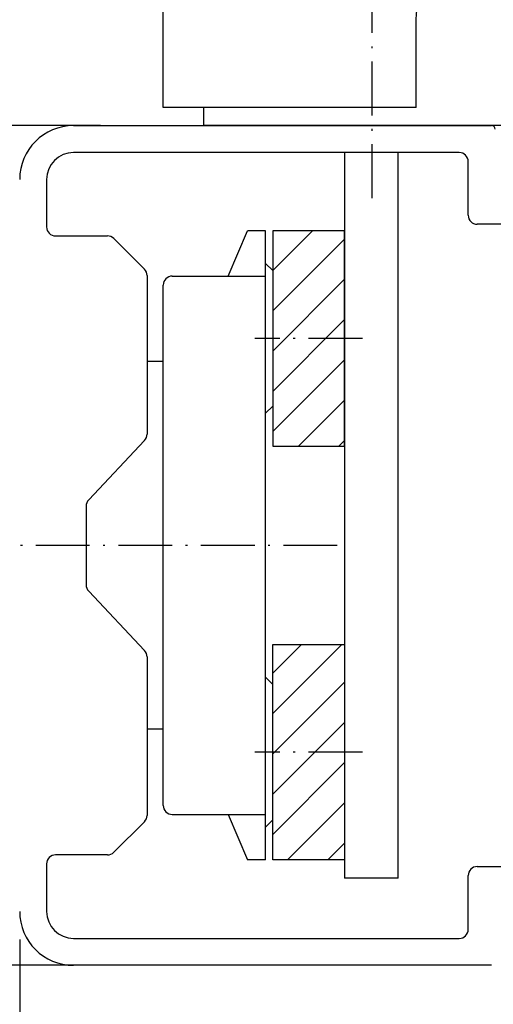
# Model space of a CAD drawing. Extents: x -604 to 1431, y 7585 to 23928.
# Drawn here: x -18 to 8, y 23159 to 23213 of the extents above; entities that cross this region are included whole.
import ezdxf

# ---------------------------------------------------------------- set-up
doc = ezdxf.new("R2010")
doc.units = 0
doc.header["$MEASUREMENT"] = 0
doc.linetypes.add('ACAD_ISO10W100', pattern=[18, 12, -3, 0, -3])
doc.layers.get('0').update_dxf_attribs({"linetype": 'CONTINUOUS'})
doc.layers.get('DEFPOINTS').update_dxf_attribs({"linetype": 'CONTINUOUS'})
for name, color, linetype in [('29986', 7, 'CONTINUOUS'), ('Strichpunkt schmal', 1, 'ACAD_ISO10W100'), ('Vollinie', 7, 'CONTINUOUS')]:
    doc.layers.add(name, color=color, linetype=linetype)
doc.styles.add('ISO9', font='simplex')
doc.dimstyles.new('M 1zu1 schmidt', dxfattribs={"dimscale": 2.5, "dimtxt": 2.5, "dimasz": 2.5, "dimexe": 1.25, "dimexo": 0.625, "dimgap": 0.975, "dimtad": 1, "dimdec": 1, "dimdsep": 46, "dimtxsty": 'ISO9', "dimcen": 2.5, "dimclrd": 1, "dimclre": 1, "dimclrt": 1, "dimadec": 0, "dimazin": 0, "dimtfac": 1, "dimtdec": 1, "dimtmove": 0, "dimatfit": 3, "dimfxl": 1, "dimtolj": 1, "dimtzin": 0, "dimlwd": -1, "dimarcsym": 0})

# ---------------------------------------------------------------- blocks, each defined once
blk = doc.blocks.new('*D26')
at = {"color": 1, "lineweight": -2, "transparency": 16777216}
for p, q in [((-419.97, 23159.761), (-419.97, 23110.803)), ((33.53, 23159.349), (33.53, 23110.803))]:
    blk.add_line(p, q, dxfattribs=at)
at = {"color": 1, "transparency": 16777216}
blk.add_line((27.28, 23113.928), (-413.72, 23113.928), dxfattribs=at)
for points in [[(-413.72, 23114.969), (-413.72, 23112.886), (-419.97, 23113.928)], [(27.28, 23114.969), (27.28, 23112.886), (33.53, 23113.928)]]:
    blk.add_solid(points, dxfattribs=at)
at = {"layer": 'DEFPOINTS', "color": 0, "transparency": 16777216}
for p in [(-419.97, 23161.323), (33.53, 23160.912), (-419.97, 23113.928)]:
    blk.add_point(p, dxfattribs=at)
at = {"color": 1, "transparency": 16777216, "insert": (-193.22, 23121.127), "char_height": 6.25, "attachment_point": 5, "style": 'ISO9'}
blk.add_mtext('\\A1;Elementbreite / width', dxfattribs=at)
blk = doc.blocks.new('*D27')
at = {"color": 1, "lineweight": -2, "transparency": 16777216}
for p, q in [((-17.97, 23162.149), (-17.97, 23138.182)), ((33.53, 23159.349), (33.53, 23138.182))]:
    blk.add_line(p, q, dxfattribs=at)
at = {"color": 1, "transparency": 16777216}
blk.add_line((27.28, 23141.307), (-11.72, 23141.307), dxfattribs=at)
for points in [[(-11.72, 23142.348), (-11.72, 23140.265), (-17.97, 23141.307)], [(27.28, 23142.348), (27.28, 23140.265), (33.53, 23141.307)]]:
    blk.add_solid(points, dxfattribs=at)
at = {"layer": 'DEFPOINTS', "color": 0, "transparency": 16777216}
for p in [(-17.97, 23163.712), (33.53, 23160.912), (-17.97, 23141.307)]:
    blk.add_point(p, dxfattribs=at)
at = {"color": 1, "transparency": 16777216, "insert": (7.78, 23146.869), "char_height": 6.25, "attachment_point": 5, "style": 'ISO9'}
blk.add_mtext('\\A1;51.5', dxfattribs=at)
blk = doc.blocks.new('*D29')
at = {"color": 1, "lineweight": -2, "transparency": 16777216}
for p, q in [((-193.22, 23159.556), (-193.22, 23127.419)), ((33.53, 23159.349), (33.53, 23127.419))]:
    blk.add_line(p, q, dxfattribs=at)
at = {"color": 1, "transparency": 16777216}
blk.add_line((-186.97, 23130.544), (27.28, 23130.544), dxfattribs=at)
for points in [[(-186.97, 23131.586), (-186.97, 23129.502), (-193.22, 23130.544)], [(27.28, 23131.586), (27.28, 23129.502), (33.53, 23130.544)]]:
    blk.add_solid(points, dxfattribs=at)
at = {"layer": 'DEFPOINTS', "color": 0, "transparency": 16777216}
for p in [(-193.22, 23161.119), (33.53, 23160.912), (33.53, 23130.544)]:
    blk.add_point(p, dxfattribs=at)
at = {"color": 1, "transparency": 16777216, "insert": (-79.845, 23136.107), "char_height": 6.25, "attachment_point": 5, "style": 'ISO9'}
blk.add_mtext('\\A1;=', dxfattribs=at)
blk = doc.blocks.new('1')
at = {"layer": 'Strichpunkt schmal', "color": 1, "ltscale": 0.25}
blk.add_line((-7177.24, -21451.142), (-7177.24, -21436.904), dxfattribs=at)
at = {"layer": 'Vollinie'}
for p, q in [((-7165.59, -21446.106), (-7165.59, -21375.606)), ((-7179.69, -21446.106), (-7179.69, -21441.256)), ((-7179.69, -21446.106), (-7165.59, -21446.106)), ((-7167.84, -21446.106), (-7167.84, -21447.106)), ((-7199.84, -21447.106), (-7167.84, -21447.106))]:
    blk.add_line(p, q, dxfattribs=at)
blk.add_arc((-7183.84, -21441.256), 4.15, 0, 180, dxfattribs=at)

msp = doc.modelspace()

# ---------------------------------------------------------------- hatches: boundary and pattern name
h = msp.add_hatch()
h.set_pattern_fill('ANSI31', color=1, scale=0.5, angle=360, style=0)
h.set_pattern_definition([(45, (-510.5356, 22892.58), (-1.122532, 1.122532), [])])
h.paths.add_polyline_path([(0.132, 23201.653), (-3.868, 23201.653), (-3.868, 23189.653), (0.132, 23189.653)])
h.paths.add_polyline_path([(0.132, 23166.591), (-3.868, 23166.591), (-3.868, 23178.591), (0.132, 23178.591)])

# ---------------------------------------------------------------- linework, layer by layer
for p, q in [((-13.47, 23207.512), (-77.631, 23207.512)), ((0.132, 23206.012), (0.132, 23165.568)), ((3.132, 23165.568), (3.132, 23206.012)), ((-4.269, 23166.591), (-4.27, 23201.653)), ((3.13, 23165.568), (0.13, 23165.568)), ((-13.47, 23160.712), (-77.631, 23160.702))]:
    msp.add_line(p, q)
at = {"color": 7, "linetype": 'Continuous'}
for p, q in [((-6.352, 23199.123), (-5.268, 23201.653)), ((-4.269, 23201.653), (-5.268, 23201.653)), ((-3.868, 23199.429), (-4.268, 23199.829)), ((-9.47, 23199.122), (-4.27, 23199.122)), ((-9.969, 23169.622), (-9.97, 23198.622)), ((-9.97, 23194.372), (-10.87, 23194.372)), ((-3.868, 23191.879), (-4.269, 23191.479)), ((-3.868, 23176.365), (-4.269, 23176.766)), ((-9.969, 23173.872), (-10.87, 23173.872)), ((-9.469, 23169.122), (-4.269, 23169.122)), ((-6.352, 23169.122), (-5.268, 23166.591)), ((-3.868, 23168.815), (-4.268, 23168.416)), ((-4.269, 23166.591), (-5.268, 23166.591))]:
    msp.add_line(p, q, dxfattribs=at)
for points in [[(0.132, 23201.653), (-3.868, 23201.653), (-3.868, 23189.653), (0.132, 23189.653)], [(0.132, 23166.591), (-3.868, 23166.591), (-3.868, 23178.591), (0.132, 23178.591)]]:
    msp.add_lwpolyline(points, close=True)
for centre, start, end in [((-9.47, 23198.622), 90.003, 180.003), ((-9.469, 23169.622), 180.003, 270.003)]:
    msp.add_arc(centre, 0.5, start, end, dxfattribs=at)
at = {"layer": '29986', "color": 7, "linetype": 'Continuous'}
for p, q in [((-14.97, 23207.512), (8.33, 23207.512)), ((6.53, 23206.012), (-14.97, 23206.012)), ((7.03, 23202.512), (7.03, 23205.512)), ((-16.47, 23204.512), (-16.47, 23201.862)), ((11.23, 23202.012), (7.53, 23202.012)), ((-15.97, 23201.362), (-13.077, 23201.362)), ((-12.723, 23201.215), (-11.016, 23199.508)), ((-10.87, 23199.155), (-10.87, 23190.319)), ((-11.016, 23189.965), (-14.123, 23186.658)), ((-14.27, 23186.305), (-14.27, 23181.919)), ((-14.123, 23181.565), (-11.016, 23178.258)), ((-10.87, 23177.905), (-10.87, 23169.069)), ((-11.016, 23168.715), (-12.723, 23167.008)), ((-13.077, 23166.862), (-15.97, 23166.862)), ((-16.47, 23166.362), (-16.47, 23163.712)), ((7.53, 23166.212), (11.23, 23166.212)), ((7.03, 23162.712), (7.03, 23165.712)), ((-14.97, 23162.212), (6.53, 23162.212)), ((8.33, 23160.712), (-14.97, 23160.712))]:
    msp.add_line(p, q, dxfattribs=at)
for centre, radius, start, end in [((-14.97, 23204.512), 3, 90, 180), ((8.33, 23207.312), 0.2, 360, 90), ((-14.97, 23204.512), 1.5, 90, 180), ((6.53, 23205.512), 0.5, 0, 90), ((7.53, 23202.512), 0.5, 180, 270), ((-15.97, 23201.862), 0.5, 180, 270), ((-13.077, 23200.862), 0.5, 45, 90), ((-11.37, 23199.155), 0.5, 0, 45), ((-11.37, 23190.319), 0.5, 315, 0), ((-13.77, 23186.305), 0.5, 135, 180), ((-13.77, 23181.919), 0.5, 180, 225), ((-11.37, 23177.905), 0.5, 0, 45), ((-11.37, 23169.069), 0.5, 315, 0), ((-15.97, 23166.362), 0.5, 90, 180), ((-13.077, 23167.362), 0.5, 270, 315), ((7.53, 23165.712), 0.5, 90, 180), ((-14.97, 23163.712), 3, 180, 270), ((-14.97, 23163.712), 1.5, 180, 270), ((6.53, 23162.712), 0.5, 270, 0)]:
    msp.add_arc(centre, radius, start, end, dxfattribs=at)
at = {"layer": 'Strichpunkt schmal', "ltscale": 0.25}
for p, q in [((1.132, 23195.653), (-4.868, 23195.654)), ((-0.27, 23184.111), (-25.02, 23184.112)), ((1.132, 23172.591), (-4.868, 23172.591))]:
    msp.add_line(p, q, dxfattribs=at)

# ---------------------------------------------------------------- block references
at = {"layer": 'Vollinie', "xscale": -1}
msp.add_blockref('1', (-7175.559, 44654.618), dxfattribs=at)

# ---------------------------------------------------------------- dimensions: what is measured, and where the dimension line sits
dim = msp.add_linear_dim(base=(-17.97, 23141.307), p1=(33.53, 23160.912), p2=(-17.97, 23163.712), dimstyle='M 1zu1 schmidt')
dim.commit()
dim.dimension.update_dxf_attribs({"geometry": '*D27', "text_midpoint": (7.78, 23146.869)})
dim = msp.add_linear_dim(base=(-419.97, 23113.928), p1=(33.53, 23160.912), p2=(-419.97, 23161.323), angle=180, text='Elementbreite / width', dimstyle='M 1zu1 schmidt')
dim.commit()
dim.dimension.update_dxf_attribs({"geometry": '*D26', "text_midpoint": (-193.22, 23121.127)})
dim = msp.add_linear_dim(base=(33.53, 23130.544), p1=(-193.22, 23161.119), p2=(33.53, 23160.912), text='=', dimstyle='M 1zu1 schmidt', override={"dimtmove": 1})
dim.commit()
dim.dimension.update_dxf_attribs({"geometry": '*D29', "text_midpoint": (-79.845, 23136.107)})

doc.saveas('drawing.dxf')
